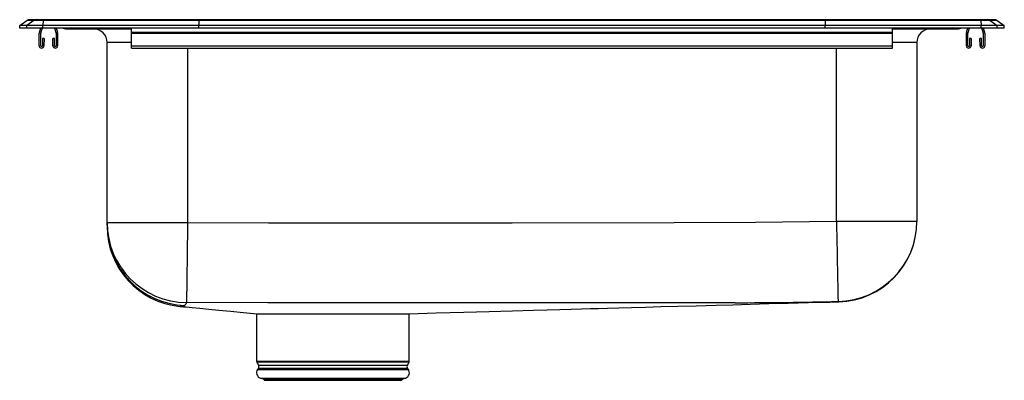
# Model space of a CAD drawing. Units: inches. Extents: x -11 to 11, y -7.9 to 0.2.
import ezdxf

# ---------------------------------------------------------------- set-up
doc = ezdxf.new("R2010")
doc.units = ezdxf.units.IN
doc.header["$MEASUREMENT"] = 0
doc.layers.get('0').update_dxf_attribs({"linetype": 'CONTINUOUS'})

# ---------------------------------------------------------------- blocks, each defined once
blk = doc.blocks.new('LRAD221965LPD_FRONT')
at = {"linetype": 'Continuous'}
for p, q in [((-11, 0.056), (-10.837, 0.171)), ((-11, 0), (-11, 0.056)), ((-10.844, 0.056), (-11, 0.056)), ((-10.844, 0), (-11, 0)), ((-10.681, 0.171), (-10.844, 0.056)), ((-10.844, 0), (-10.844, 0.056)), ((-10.486, 0.056), (-10.844, 0.056)), ((-10.486, 0), (-10.844, 0)), ((-10.681, 0.171), (-10.837, 0.171)), ((-10.785, 0.188), (-10.628, 0.188)), ((-10.478, 0.171), (-10.681, 0.171)), ((-10.628, 0.188), (-10.476, 0.188)), ((-10.559, -0.09), (-10.528, 0)), ((-10.526, -0.101), (-10.491, 0)), ((-10.478, 0.171), (-10.486, 0.056)), ((-10.486, 0), (-10.486, 0.056)), ((-7, 0.056), (-10.486, 0.056)), ((-7, 0), (-10.486, 0)), ((-6.997, 0.171), (-10.478, 0.171)), ((-10.476, 0.188), (-6.995, 0.188)), ((-10.224, 0), (-10.189, -0.101)), ((-10.187, 0), (-10.156, -0.09)), ((-8.5, -0.09), (-8.5, 0)), ((-6.997, 0.171), (-7, 0.056)), ((-7, 0), (-7, 0.056)), ((7, 0.056), (-7, 0.056)), ((7, 0), (-7, 0)), ((6.997, 0.171), (-6.997, 0.171)), ((-6.995, 0.188), (6.995, 0.188)), ((6.995, 0.188), (10.476, 0.188)), ((6.997, 0.171), (7, 0.056)), ((10.478, 0.171), (6.997, 0.171)), ((7, 0), (7, 0.056)), ((10.486, 0.056), (7, 0.056)), ((10.486, 0), (7, 0)), ((8.5, -0.09), (8.5, 0)), ((10.156, -0.09), (10.187, 0)), ((10.189, -0.101), (10.224, 0)), ((10.476, 0.188), (10.628, 0.188)), ((10.478, 0.171), (10.486, 0.056)), ((10.681, 0.171), (10.478, 0.171)), ((10.486, 0), (10.486, 0.056)), ((10.844, 0.056), (10.486, 0.056)), ((10.844, 0), (10.486, 0)), ((10.491, 0), (10.526, -0.101)), ((10.528, 0), (10.559, -0.09)), ((10.628, 0.188), (10.785, 0.188)), ((10.681, 0.171), (10.844, 0.056)), ((10.837, 0.171), (10.681, 0.171)), ((10.837, 0.171), (11, 0.056)), ((10.844, 0), (10.844, 0.056)), ((11, 0.056), (10.844, 0.056)), ((11, 0), (10.844, 0)), ((11, 0), (11, 0.056)), ((-10.563, -0.397), (-10.563, -0.111)), ((-10.528, -0.397), (-10.528, -0.111)), ((-10.188, -0.111), (-10.188, -0.397)), ((-10.153, -0.111), (-10.153, -0.397)), ((-9.979, -0.015), (-9.891, -0.015)), ((-9.891, -0.015), (-8.966, -0.015)), ((-8.966, -0.015), (-8.5, -0.015)), ((-8.5, -0.09), (8.5, -0.09)), ((-8.5, -0.111), (-8.5, -0.09)), ((-8.5, -0.397), (-8.5, -0.111)), ((-8.5, -0.111), (8.5, -0.111)), ((8.5, -0.015), (8.966, -0.015)), ((8.5, -0.111), (8.5, -0.09)), ((8.5, -0.397), (8.5, -0.111)), ((8.966, -0.015), (9.891, -0.015)), ((9.891, -0.015), (9.979, -0.015)), ((10.153, -0.397), (10.153, -0.111)), ((10.188, -0.397), (10.188, -0.111)), ((10.528, -0.111), (10.528, -0.397)), ((10.563, -0.111), (10.563, -0.397)), ((-10.49, -0.237), (-10.494, -0.397)), ((-10.455, -0.237), (-10.49, -0.237)), ((-10.455, -0.237), (-10.459, -0.398)), ((-10.225, -0.237), (-10.26, -0.237)), ((-10.256, -0.398), (-10.26, -0.237)), ((-10.221, -0.397), (-10.225, -0.237)), ((-9.046, -4.347), (-9.046, -0.327)), ((-8.5, -0.327), (-9.046, -0.327)), ((-8.5, -0.397), (8.5, -0.397)), ((-8.5, -0.449), (-8.5, -0.397)), ((9.046, -0.327), (8.5, -0.327)), ((8.5, -0.449), (8.5, -0.397)), ((9.046, -0.327), (9.046, -4.321)), ((10.225, -0.237), (10.221, -0.397)), ((10.26, -0.237), (10.225, -0.237)), ((10.26, -0.237), (10.256, -0.398)), ((10.49, -0.237), (10.455, -0.237)), ((10.459, -0.398), (10.455, -0.237)), ((10.494, -0.397), (10.49, -0.237)), ((-8.5, -0.449), (8.5, -0.449)), ((-7.25, -0.449), (-7.25, -4.347)), ((7.25, -4.321), (7.25, -0.449)), ((-9.046, -4.347), (-7.25, -4.347)), ((-9.046, -4.41), (-9.046, -4.347)), ((7.25, -4.321), (9.046, -4.321)), ((9.046, -4.321), (9.046, -4.329)), ((-9.046, -4.41), (-9.046, -4.434)), ((-7.415, -6.227), (-7.419, -6.227)), ((-5.706, -6.39), (-5.706, -7.452)), ((-5.7, -6.39), (-2.518, -6.39)), ((-2.518, -6.39), (-2.296, -6.39)), ((-2.294, -7.452), (-2.294, -6.39)), ((-5.706, -7.452), (-2.294, -7.452)), ((-5.7, -7.474), (-5.663, -7.539)), ((-2.3, -7.474), (-5.7, -7.474)), ((-2.337, -7.539), (-2.3, -7.474)), ((-5.666, -7.61), (-5.684, -7.637)), ((-5.684, -7.637), (-2.316, -7.637)), ((-5.666, -7.61), (-2.334, -7.61)), ((-5.663, -7.539), (-2.337, -7.539)), ((-2.316, -7.637), (-2.334, -7.61)), ((-5.618, -7.829), (-5.563, -7.845)), ((-5.618, -7.829), (-2.382, -7.829)), ((-5.563, -7.845), (-5.527, -7.881)), ((-5.563, -7.845), (-2.437, -7.845)), ((-5.527, -7.881), (-2.473, -7.881)), ((-2.473, -7.881), (-2.437, -7.845)), ((-2.437, -7.845), (-2.382, -7.829))]:
    blk.add_line(p, q, dxfattribs=at)
for points in [[(-7.25, -4.347), (-7.252, -4.509), (-7.254, -4.669), (-7.256, -4.827), (-7.258, -4.981), (-7.26, -5.13), (-7.261, -5.273), (-7.263, -5.408), (-7.265, -5.534), (-7.266, -5.651), (-7.267, -5.757), (-7.269, -5.851), (-7.27, -5.934), (-7.271, -6.003), (-7.271, -6.059), (-7.272, -6.101), (-7.272, -6.128), (-7.272, -6.142)], [(-7.25, -4.347), (-5.438, -4.355), (-3.625, -4.354), (0, -4.354), (3.625, -4.352), (5.438, -4.345), (7.25, -4.321)], [(7.25, -4.321), (7.253, -4.486), (7.256, -4.649), (7.26, -4.809), (7.263, -4.965), (7.266, -5.116), (7.268, -5.26), (7.271, -5.396), (7.274, -5.523), (7.276, -5.641), (7.278, -5.747), (7.28, -5.841), (7.281, -5.922), (7.283, -5.99), (7.284, -6.044), (7.285, -6.083), (7.285, -6.108), (7.285, -6.117)], [(-7.272, -6.142), (-7.289, -6.175), (-7.314, -6.205)], [(4.987, -6.145), (4.987, -6.145), (0.001, -6.149), (-3.636, -6.148), (-5.454, -6.15), (-7.272, -6.142)], [(-2.296, -6.39), (-1.696, -6.373), (-1.077, -6.356), (-0.507, -6.34), (0.013, -6.326), (0.483, -6.313), (0.789, -6.304), (1.068, -6.297), (1.323, -6.29), (1.552, -6.283), (1.755, -6.277), (1.936, -6.272), (2.133, -6.267), (2.384, -6.26), (2.667, -6.252), (2.981, -6.243), (3.328, -6.233), (3.706, -6.223), (4.118, -6.211), (4.561, -6.199), (4.933, -6.189), (5.325, -6.178), (5.737, -6.166), (6.171, -6.154), (6.625, -6.142), (7.1, -6.129), (7.298, -6.124)], [(7.298, -6.124), (7.298, -6.124), (7.285, -6.117)], [(7.3, -6.124), (7.3, -6.124), (7.299, -6.124), (7.298, -6.124)], [(-7.393, -6.22), (-7.393, -6.22), (-7.395, -6.221), (-7.403, -6.224), (-7.415, -6.227)], [(-7.415, -6.228), (-7.393, -6.23), (-7.34, -6.235), (-7.281, -6.24), (-7.143, -6.254), (-6.974, -6.27), (-6.776, -6.288), (-6.548, -6.31), (-6.29, -6.334), (-6.002, -6.362), (-5.7, -6.39)], [(-7.314, -6.205), (-7.331, -6.214), (-7.353, -6.22), (-7.374, -6.22), (-7.393, -6.22), (-7.393, -6.22)]]:
    blk.add_lwpolyline(points, dxfattribs=at)
for centre, radius, start, end in [((-10.785, 0.096), 0.0911, 90, 125.1176), ((-10.628, 0.097), 0.0909, 90.0029, 125.1476), ((-10.433, 0.173), 0.0457, 161.3819, 182.4851), ((-8.933, -0.002), 0.0357, 176.3931, 200.7087), ((9.891, 0.076), 0.091, 270.004, 303.2034), ((10.433, 0.173), 0.0457, 357.5149, 18.6181), ((10.628, 0.097), 0.0909, 54.8524, 89.9971), ((10.785, 0.096), 0.0911, 54.8824, 90), ((-10.495, -0.111), 0.067, 161, 180), ((-10.495, -0.111), 0.032, 161, 180), ((-10.22, -0.111), 0.032, 0, 19), ((-10.22, -0.111), 0.067, 0, 19), ((-9.979, 0.076), 0.0911, 236.8239, 270), ((-9.891, 0.076), 0.0909, 236.7951, 269.9975), ((-9.359, -0.327), 0.313, 0, 90), ((8.919, 0), 0.0496, 342.7438, 0.1544), ((9.359, -0.327), 0.313, 90, 180), ((9.979, 0.076), 0.0911, 270, 303.1761), ((10.22, -0.111), 0.067, 161, 180), ((10.22, -0.111), 0.032, 161, 180), ((10.495, -0.111), 0.032, 0, 19), ((10.495, -0.111), 0.067, 0, 19), ((-10.511, -0.397), 0.052, 180, 358.7483), ((-10.511, -0.397), 0.017, 180, 358.7483), ((-10.204, -0.397), 0.052, 181.2517, 0), ((-10.204, -0.397), 0.017, 181.2517, 0), ((10.204, -0.397), 0.052, 180, 358.7483), ((10.204, -0.397), 0.017, 180, 358.7483), ((10.511, -0.397), 0.052, 181.2517, 0), ((10.511, -0.397), 0.017, 181.2517, 0), ((-7.251, -4.346), 1.796, 180.0188, 269.3091), ((7.25, -4.321), 1.796, 271.1221, 359.9978), ((7.25, -4.329), 1.796, 271.5798, 0), ((-7.25, -4.41), 1.796, 180.0097, 267.9821), ((-7.25, -4.439), 1.796, 179.9871, 264.5866), ((4.81, 104.122), 110.267, 270.09219, 271.28633), ((-5.662, -7.452), 0.0433, 180, 210), ((-2.338, -7.452), 0.0433, 330, 0), ((-5.581, -7.709), 0.126, 145, 252.6258), ((-5.72, -7.572), 0.0669, 325, 30), ((-2.419, -7.709), 0.126, 287.3742, 35), ((-2.28, -7.572), 0.0669, 150, 215)]:
    blk.add_arc(centre, radius, start, end, dxfattribs=at)
for centre, start_param, end_param in [((-6.995, 0.096), 0, 0.612917), ((6.995, 0.096), 5.670268, 6.283185)]:
    blk.add_ellipse(centre, major_axis=(0, 0.0911), ratio=0.022431, start_param=start_param, end_param=end_param, dxfattribs=at)

msp = doc.modelspace()

# ---------------------------------------------------------------- block references
msp.add_blockref('LRAD221965LPD_FRONT', (0, 0))

doc.saveas('drawing.dxf')
